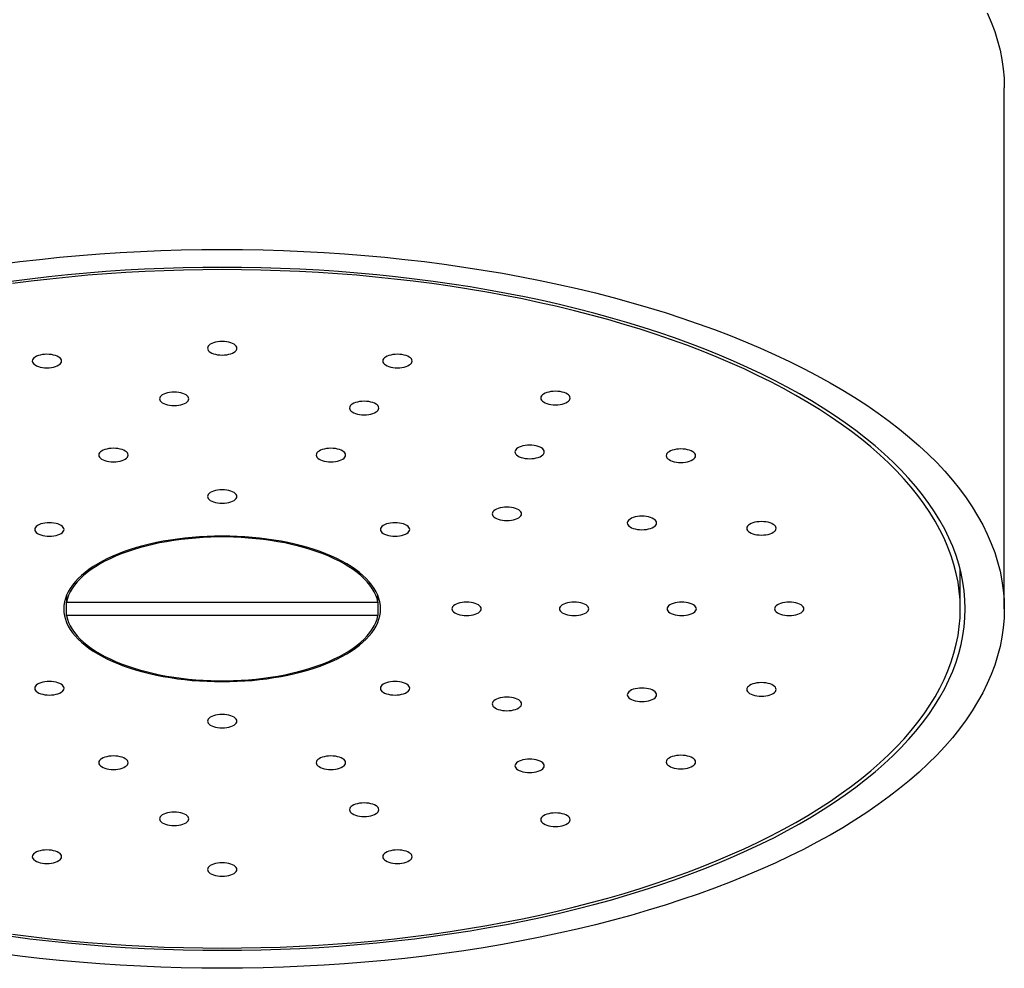
# Model space of a CAD drawing. Units: millimetres. Extents: x 40 to 800, y 51 to 1148.
# Drawn here: x 187 to 237, y 696 to 745 of the extents above; entities that cross this region are included whole.
import ezdxf

# ---------------------------------------------------------------- set-up
doc = ezdxf.new("R2010")
doc.units = ezdxf.units.MM
doc.header["$LTSCALE"] = 4

msp = doc.modelspace()

# ---------------------------------------------------------------- linework, layer by layer
at = {"color": 7, "linetype": 'Continuous', "lineweight": 25}
for p, q in [((237.355, 714.753), (237.355, 741.399)), ((235.105, 716.53), (235.101, 716.767)), ((235.105, 716.573), (235.127, 716.663)), ((235.105, 714.753), (235.105, 716.53)), ((189.386, 715.42), (189.39, 715.409)), ((189.39, 715.431), (189.39, 715.098)), ((189.39, 715.098), (205.32, 715.098)), ((189.39, 714.409), (189.39, 715.098)), ((205.32, 715.098), (205.32, 715.431)), ((205.32, 715.409), (205.324, 715.42)), ((205.32, 715.098), (205.32, 714.409)), ((205.32, 714.409), (189.39, 714.409))]:
    msp.add_line(p, q, dxfattribs=at)
at = {"color": 7, "linetype": 'Continuous', "lineweight": 25, "flags": 128}
for points in [[(236.481, 745.221), (236.685, 744.749), (236.863, 744.274), (237.013, 743.798), (237.136, 743.321), (237.232, 742.841), (237.3, 742.361), (237.341, 741.881), (237.355, 741.399)], [(185.994, 732.375), (187.002, 732.506), (188.017, 732.624), (189.039, 732.73), (190.066, 732.824), (191.098, 732.906), (192.134, 732.975), (193.174, 733.031), (194.217, 733.075), (195.262, 733.107), (196.308, 733.126), (197.355, 733.132), (198.402, 733.126), (199.448, 733.107), (200.493, 733.075), (201.536, 733.031), (202.576, 732.975), (203.612, 732.906), (204.644, 732.824), (205.671, 732.73), (206.693, 732.624), (207.708, 732.506), (208.716, 732.375), (209.716, 732.232), (210.707, 732.078), (211.69, 731.911), (212.662, 731.733), (213.624, 731.543), (214.575, 731.342), (215.515, 731.129), (216.441, 730.905), (217.355, 730.67), (218.255, 730.424), (219.141, 730.167), (220.011, 729.9), (220.866, 729.622), (221.705, 729.334), (222.528, 729.036), (223.333, 728.729), (224.12, 728.411), (224.889, 728.085), (225.639, 727.749), (226.37, 727.404), (227.081, 727.051), (227.771, 726.689), (228.441, 726.319), (229.089, 725.942), (229.716, 725.556), (230.32, 725.163), (230.902, 724.763), (231.461, 724.356), (231.996, 723.943), (232.508, 723.523), (232.995, 723.097), (233.458, 722.666), (233.897, 722.229), (234.31, 721.787), (234.698, 721.34), (235.061, 720.888), (235.397, 720.433), (235.708, 719.973), (235.992, 719.51), (236.25, 719.044), (236.481, 718.575), (236.685, 718.103), (236.863, 717.628), (237.013, 717.152), (237.136, 716.675), (237.232, 716.195), (237.3, 715.715), (237.341, 715.235), (237.355, 714.753), (237.341, 714.272), (237.3, 713.792), (237.232, 713.312), (237.136, 712.832), (237.013, 712.355), (236.863, 711.878), (236.685, 711.404), (236.481, 710.932), (236.25, 710.463), (235.992, 709.997), (235.708, 709.534), (235.397, 709.074), (235.061, 708.619), (234.698, 708.167), (234.31, 707.72), (233.897, 707.278), (233.458, 706.841), (232.995, 706.41), (232.508, 705.984), (231.996, 705.564), (231.461, 705.151), (230.902, 704.744), (230.32, 704.344), (229.716, 703.951), (229.089, 703.565), (228.441, 703.188), (227.771, 702.818), (227.081, 702.456), (226.37, 702.103), (225.639, 701.758), (224.889, 701.422), (224.12, 701.096), (223.333, 700.778), (222.528, 700.471), (221.705, 700.173), (220.866, 699.885), (220.011, 699.607), (219.141, 699.34), (218.255, 699.083), (217.355, 698.837), (216.441, 698.602), (215.515, 698.378), (214.575, 698.165), (213.624, 697.964), (212.662, 697.774), (211.69, 697.596), (210.707, 697.429), (209.716, 697.275), (208.716, 697.132), (207.708, 697.001), (206.693, 696.883), (205.671, 696.777), (204.644, 696.683), (203.612, 696.601), (202.576, 696.532), (201.536, 696.476), (200.493, 696.432), (199.448, 696.4), (198.402, 696.381), (197.355, 696.375), (196.308, 696.381), (195.262, 696.4), (194.217, 696.432), (193.174, 696.476), (192.134, 696.532), (191.098, 696.601), (190.066, 696.683), (189.039, 696.777), (188.017, 696.883), (187.002, 697.001), (185.994, 697.132)], [(197.355, 732.213), (196.36, 732.207), (195.366, 732.189), (194.374, 732.159), (193.383, 732.117), (192.395, 732.064), (191.41, 731.998), (190.43, 731.921), (189.454, 731.831), (188.484, 731.731), (187.52, 731.618), (186.562, 731.494)], [(186.562, 698.013), (187.52, 697.889), (188.484, 697.776), (189.454, 697.676), (190.43, 697.586), (191.41, 697.509), (192.395, 697.443), (193.383, 697.39), (194.374, 697.348), (195.366, 697.318), (196.36, 697.3), (197.355, 697.294), (198.35, 697.3), (199.344, 697.318), (200.336, 697.348), (201.327, 697.39), (202.315, 697.443), (203.299, 697.509), (204.28, 697.586), (205.256, 697.676), (206.226, 697.776), (207.19, 697.889), (208.148, 698.013), (209.098, 698.149), (210.04, 698.295), (210.973, 698.454), (211.897, 698.623), (212.811, 698.803), (213.714, 698.995), (214.607, 699.197), (215.487, 699.41), (216.355, 699.633), (217.21, 699.867), (218.051, 700.111), (218.878, 700.365), (219.691, 700.628), (220.488, 700.902), (221.269, 701.185), (222.034, 701.477), (222.782, 701.779), (223.512, 702.089), (224.225, 702.408), (224.919, 702.735), (225.594, 703.071), (226.25, 703.414), (226.887, 703.766), (227.502, 704.125), (228.098, 704.491), (228.672, 704.864), (229.224, 705.244), (229.755, 705.631), (230.264, 706.024), (230.75, 706.423), (231.213, 706.827), (231.653, 707.237), (232.07, 707.652), (232.462, 708.072), (232.831, 708.497), (233.175, 708.925), (233.495, 709.358), (233.79, 709.795), (234.06, 710.235), (234.305, 710.678), (234.525, 711.123), (234.719, 711.572), (234.887, 712.022), (235.03, 712.475), (235.147, 712.928), (235.238, 713.384), (235.303, 713.84), (235.342, 714.296), (235.355, 714.753), (235.342, 715.211), (235.303, 715.667), (235.238, 716.123), (235.147, 716.578), (235.03, 717.032), (234.887, 717.485), (234.719, 717.935), (234.525, 718.384), (234.305, 718.829), (234.06, 719.272), (233.79, 719.712), (233.495, 720.149), (233.175, 720.582), (232.831, 721.01), (232.462, 721.435), (232.07, 721.855), (231.653, 722.27), (231.213, 722.68), (230.75, 723.084), (230.264, 723.483), (229.755, 723.876), (229.224, 724.263), (228.672, 724.643), (228.098, 725.016), (227.502, 725.382), (226.887, 725.741), (226.25, 726.092), (225.594, 726.436), (224.919, 726.772), (224.225, 727.099), (223.512, 727.418), (222.782, 727.728), (222.034, 728.03), (221.269, 728.322), (220.488, 728.605), (219.691, 728.878), (218.878, 729.142), (218.051, 729.396), (217.21, 729.64), (216.355, 729.874), (215.487, 730.097), (214.607, 730.31), (213.714, 730.512), (212.811, 730.703), (211.897, 730.884), (210.973, 731.053), (210.04, 731.211), (209.098, 731.358), (208.148, 731.494), (207.19, 731.618), (206.226, 731.731), (205.256, 731.831), (204.28, 731.921), (203.299, 731.998), (202.315, 732.064), (201.327, 732.117), (200.336, 732.159), (199.344, 732.189), (198.35, 732.207), (197.355, 732.213)], [(186.633, 698.123), (187.585, 698), (188.542, 697.888), (189.506, 697.788), (190.476, 697.699), (191.45, 697.622), (192.428, 697.557), (193.409, 697.504), (194.393, 697.462), (195.379, 697.433), (196.367, 697.415), (197.355, 697.409), (198.343, 697.415), (199.331, 697.433), (200.317, 697.462), (201.301, 697.504), (202.282, 697.557), (203.26, 697.622), (204.234, 697.699), (205.204, 697.788), (206.168, 697.888), (207.125, 698), (208.077, 698.123), (209.02, 698.258), (209.956, 698.404), (210.883, 698.561), (211.801, 698.729), (212.709, 698.908), (213.607, 699.099), (214.493, 699.299), (215.368, 699.511), (216.23, 699.733), (217.079, 699.965), (217.915, 700.207), (218.737, 700.459), (219.544, 700.721), (220.336, 700.993), (221.112, 701.274), (221.872, 701.565), (222.615, 701.864), (223.34, 702.172), (224.048, 702.489), (224.738, 702.814), (225.409, 703.148), (226.06, 703.489), (226.692, 703.838), (227.304, 704.195), (227.895, 704.559), (228.466, 704.929), (229.015, 705.307), (229.542, 705.691), (230.047, 706.081), (230.53, 706.477), (230.99, 706.879), (231.428, 707.286), (231.841, 707.699), (232.231, 708.116), (232.598, 708.538), (232.94, 708.964), (233.257, 709.394), (233.55, 709.827), (233.819, 710.264), (234.062, 710.704), (234.28, 711.147), (234.473, 711.593), (234.64, 712.04), (234.782, 712.49), (234.898, 712.94), (234.989, 713.393), (235.053, 713.846), (235.092, 714.299), (235.105, 714.753), (235.092, 715.208), (235.053, 715.661), (234.989, 716.114), (234.898, 716.566), (234.782, 717.017), (234.64, 717.467), (234.473, 717.914), (234.28, 718.36), (234.062, 718.802), (233.819, 719.243), (233.55, 719.68), (233.257, 720.113), (232.94, 720.543), (232.598, 720.969), (232.231, 721.391), (231.841, 721.808), (231.428, 722.221), (230.99, 722.628), (230.53, 723.03), (230.047, 723.426), (229.542, 723.816), (229.015, 724.2), (228.466, 724.578), (227.895, 724.948), (227.304, 725.312), (226.692, 725.669), (226.06, 726.018), (225.409, 726.359), (224.738, 726.693), (224.048, 727.018), (223.34, 727.335), (222.615, 727.643), (221.872, 727.942), (221.112, 728.233), (220.336, 728.514), (219.544, 728.786), (218.737, 729.048), (217.915, 729.3), (217.079, 729.542), (216.23, 729.774), (215.368, 729.996), (214.493, 730.208), (213.607, 730.408), (212.709, 730.599), (211.801, 730.778), (210.883, 730.946), (209.956, 731.103), (209.02, 731.249), (208.077, 731.384), (207.125, 731.507), (206.168, 731.619), (205.204, 731.719), (204.234, 731.808), (203.26, 731.885), (202.282, 731.95), (201.301, 732.003), (200.317, 732.045), (199.331, 732.074), (198.343, 732.092), (197.355, 732.098), (196.367, 732.092), (195.379, 732.074), (194.393, 732.045), (193.409, 732.003), (192.428, 731.95), (191.45, 731.885), (190.476, 731.808), (189.506, 731.719), (188.542, 731.619), (187.585, 731.507), (186.633, 731.384)], [(196.605, 728.078), (196.614, 728.024), (196.642, 727.971), (196.687, 727.921), (196.748, 727.875), (196.825, 727.834), (196.914, 727.799), (197.014, 727.771), (197.123, 727.75), (197.238, 727.737), (197.355, 727.733), (197.472, 727.737), (197.587, 727.75), (197.695, 727.771), (197.796, 727.799), (197.885, 727.834), (197.962, 727.875), (198.023, 727.921), (198.068, 727.971), (198.096, 728.024), (198.105, 728.078), (198.096, 728.132), (198.068, 728.184), (198.023, 728.234), (197.962, 728.28), (197.885, 728.321), (197.796, 728.357), (197.695, 728.385), (197.587, 728.406), (197.472, 728.418), (197.355, 728.422), (197.238, 728.418), (197.123, 728.406), (197.014, 728.385), (196.914, 728.357), (196.825, 728.321), (196.748, 728.28), (196.687, 728.234), (196.642, 728.184), (196.614, 728.132), (196.605, 728.078)], [(187.643, 727.426), (187.653, 727.372), (187.68, 727.319), (187.725, 727.269), (187.787, 727.223), (187.863, 727.182), (187.953, 727.147), (188.053, 727.119), (188.162, 727.098), (188.276, 727.085), (188.393, 727.081), (188.511, 727.085), (188.625, 727.098), (188.734, 727.119), (188.834, 727.147), (188.924, 727.182), (189, 727.223), (189.062, 727.269), (189.107, 727.319), (189.134, 727.372), (189.143, 727.426), (189.134, 727.48), (189.107, 727.532), (189.062, 727.582), (189, 727.628), (188.924, 727.669), (188.834, 727.704), (188.734, 727.733), (188.625, 727.753), (188.511, 727.766), (188.393, 727.77), (188.276, 727.766), (188.162, 727.753), (188.053, 727.733), (187.953, 727.704), (187.863, 727.669), (187.787, 727.628), (187.725, 727.582), (187.68, 727.532), (187.653, 727.48), (187.643, 727.426)], [(205.566, 727.426), (205.576, 727.372), (205.603, 727.319), (205.648, 727.269), (205.71, 727.223), (205.786, 727.182), (205.876, 727.147), (205.976, 727.119), (206.085, 727.098), (206.199, 727.085), (206.316, 727.081), (206.434, 727.085), (206.548, 727.098), (206.657, 727.119), (206.757, 727.147), (206.847, 727.182), (206.923, 727.223), (206.985, 727.269), (207.03, 727.319), (207.057, 727.372), (207.066, 727.426), (207.057, 727.48), (207.03, 727.532), (206.985, 727.582), (206.923, 727.628), (206.847, 727.669), (206.757, 727.704), (206.657, 727.733), (206.548, 727.753), (206.434, 727.766), (206.316, 727.77), (206.199, 727.766), (206.085, 727.753), (205.976, 727.733), (205.876, 727.704), (205.786, 727.669), (205.71, 727.628), (205.648, 727.582), (205.603, 727.532), (205.576, 727.48), (205.566, 727.426)], [(194.149, 725.492), (194.158, 725.438), (194.185, 725.385), (194.23, 725.335), (194.292, 725.289), (194.368, 725.248), (194.458, 725.213), (194.558, 725.185), (194.667, 725.164), (194.781, 725.151), (194.899, 725.147), (195.016, 725.151), (195.13, 725.164), (195.239, 725.185), (195.339, 725.213), (195.429, 725.248), (195.505, 725.289), (195.567, 725.335), (195.612, 725.385), (195.639, 725.438), (195.649, 725.492), (195.639, 725.546), (195.612, 725.598), (195.567, 725.648), (195.505, 725.694), (195.429, 725.735), (195.339, 725.77), (195.239, 725.799), (195.13, 725.819), (195.016, 725.832), (194.899, 725.836), (194.781, 725.832), (194.667, 725.819), (194.558, 725.799), (194.458, 725.77), (194.368, 725.735), (194.292, 725.694), (194.23, 725.648), (194.185, 725.598), (194.158, 725.546), (194.149, 725.492)], [(213.651, 725.533), (213.66, 725.479), (213.687, 725.427), (213.732, 725.377), (213.794, 725.331), (213.87, 725.289), (213.96, 725.254), (214.06, 725.226), (214.169, 725.205), (214.283, 725.193), (214.401, 725.188), (214.518, 725.193), (214.633, 725.205), (214.741, 725.226), (214.842, 725.254), (214.931, 725.289), (215.008, 725.331), (215.069, 725.377), (215.114, 725.427), (215.142, 725.479), (215.151, 725.533), (215.142, 725.587), (215.114, 725.64), (215.069, 725.69), (215.008, 725.736), (214.931, 725.777), (214.842, 725.812), (214.741, 725.84), (214.633, 725.861), (214.518, 725.873), (214.401, 725.878), (214.283, 725.873), (214.169, 725.861), (214.06, 725.84), (213.96, 725.812), (213.87, 725.777), (213.794, 725.736), (213.732, 725.69), (213.687, 725.64), (213.66, 725.587), (213.651, 725.533)], [(203.867, 725.022), (203.876, 724.968), (203.904, 724.916), (203.949, 724.866), (204.01, 724.82), (204.087, 724.779), (204.176, 724.744), (204.276, 724.715), (204.385, 724.695), (204.5, 724.682), (204.617, 724.678), (204.734, 724.682), (204.849, 724.695), (204.957, 724.715), (205.058, 724.744), (205.147, 724.779), (205.224, 724.82), (205.285, 724.866), (205.33, 724.916), (205.358, 724.968), (205.367, 725.022), (205.358, 725.076), (205.33, 725.129), (205.285, 725.179), (205.224, 725.225), (205.147, 725.266), (205.058, 725.301), (204.957, 725.329), (204.849, 725.35), (204.734, 725.363), (204.617, 725.367), (204.5, 725.363), (204.385, 725.35), (204.276, 725.329), (204.176, 725.301), (204.087, 725.266), (204.01, 725.225), (203.949, 725.179), (203.904, 725.129), (203.876, 725.076), (203.867, 725.022)], [(212.33, 722.777), (212.339, 722.724), (212.366, 722.671), (212.411, 722.621), (212.473, 722.575), (212.549, 722.534), (212.639, 722.499), (212.739, 722.47), (212.848, 722.45), (212.962, 722.437), (213.08, 722.433), (213.197, 722.437), (213.311, 722.45), (213.42, 722.47), (213.52, 722.499), (213.61, 722.534), (213.686, 722.575), (213.748, 722.621), (213.793, 722.671), (213.82, 722.724), (213.83, 722.777), (213.82, 722.831), (213.793, 722.884), (213.748, 722.934), (213.686, 722.98), (213.61, 723.021), (213.52, 723.056), (213.42, 723.084), (213.311, 723.105), (213.197, 723.118), (213.08, 723.122), (212.962, 723.118), (212.848, 723.105), (212.739, 723.084), (212.639, 723.056), (212.549, 723.021), (212.473, 722.98), (212.411, 722.934), (212.366, 722.884), (212.339, 722.831), (212.33, 722.777)], [(191.043, 722.619), (191.052, 722.565), (191.079, 722.512), (191.124, 722.463), (191.186, 722.416), (191.262, 722.375), (191.352, 722.34), (191.452, 722.312), (191.561, 722.291), (191.675, 722.279), (191.793, 722.274), (191.91, 722.279), (192.024, 722.291), (192.133, 722.312), (192.234, 722.34), (192.323, 722.375), (192.399, 722.416), (192.461, 722.463), (192.506, 722.512), (192.533, 722.565), (192.543, 722.619), (192.533, 722.673), (192.506, 722.725), (192.461, 722.775), (192.399, 722.822), (192.323, 722.863), (192.234, 722.898), (192.133, 722.926), (192.024, 722.947), (191.91, 722.959), (191.793, 722.964), (191.675, 722.959), (191.561, 722.947), (191.452, 722.926), (191.352, 722.898), (191.262, 722.863), (191.186, 722.822), (191.124, 722.775), (191.079, 722.725), (191.052, 722.673), (191.043, 722.619)], [(202.167, 722.619), (202.177, 722.565), (202.204, 722.512), (202.249, 722.463), (202.311, 722.416), (202.387, 722.375), (202.476, 722.34), (202.577, 722.312), (202.686, 722.291), (202.8, 722.279), (202.917, 722.274), (203.035, 722.279), (203.149, 722.291), (203.258, 722.312), (203.358, 722.34), (203.448, 722.375), (203.524, 722.416), (203.586, 722.463), (203.631, 722.512), (203.658, 722.565), (203.667, 722.619), (203.658, 722.673), (203.631, 722.725), (203.586, 722.775), (203.524, 722.822), (203.448, 722.863), (203.358, 722.898), (203.258, 722.926), (203.149, 722.947), (203.035, 722.959), (202.917, 722.964), (202.8, 722.959), (202.686, 722.947), (202.577, 722.926), (202.476, 722.898), (202.387, 722.863), (202.311, 722.822), (202.249, 722.775), (202.204, 722.725), (202.177, 722.673), (202.167, 722.619)], [(220.066, 722.585), (220.076, 722.531), (220.103, 722.479), (220.148, 722.429), (220.21, 722.383), (220.286, 722.342), (220.376, 722.307), (220.476, 722.278), (220.585, 722.258), (220.699, 722.245), (220.816, 722.241), (220.934, 722.245), (221.048, 722.258), (221.157, 722.278), (221.257, 722.307), (221.347, 722.342), (221.423, 722.383), (221.485, 722.429), (221.53, 722.479), (221.557, 722.531), (221.566, 722.585), (221.557, 722.639), (221.53, 722.692), (221.485, 722.742), (221.423, 722.788), (221.347, 722.829), (221.257, 722.864), (221.157, 722.892), (221.048, 722.913), (220.934, 722.926), (220.816, 722.93), (220.699, 722.926), (220.585, 722.913), (220.476, 722.892), (220.376, 722.864), (220.286, 722.829), (220.21, 722.788), (220.148, 722.742), (220.103, 722.692), (220.076, 722.639), (220.066, 722.585)], [(197.355, 720.152), (197.472, 720.156), (197.587, 720.169), (197.695, 720.19), (197.796, 720.218), (197.885, 720.253), (197.962, 720.294), (198.023, 720.34), (198.068, 720.39), (198.096, 720.443), (198.105, 720.497), (198.096, 720.551), (198.068, 720.603), (198.023, 720.653), (197.962, 720.699), (197.885, 720.74), (197.796, 720.776), (197.695, 720.804), (197.587, 720.824), (197.472, 720.837), (197.355, 720.841), (197.238, 720.837), (197.123, 720.824), (197.014, 720.804), (196.914, 720.776), (196.825, 720.74), (196.748, 720.699), (196.687, 720.653), (196.642, 720.603), (196.614, 720.551), (196.605, 720.497), (196.614, 720.443), (196.642, 720.39), (196.687, 720.34), (196.748, 720.294), (196.825, 720.253), (196.914, 720.218), (197.014, 720.19), (197.123, 720.169), (197.238, 720.156), (197.355, 720.152)], [(211.167, 719.615), (211.177, 719.561), (211.204, 719.508), (211.249, 719.458), (211.311, 719.412), (211.387, 719.371), (211.476, 719.336), (211.577, 719.308), (211.686, 719.287), (211.8, 719.274), (211.917, 719.27), (212.035, 719.274), (212.149, 719.287), (212.258, 719.308), (212.358, 719.336), (212.448, 719.371), (212.524, 719.412), (212.586, 719.458), (212.631, 719.508), (212.658, 719.561), (212.667, 719.615), (212.658, 719.669), (212.631, 719.721), (212.586, 719.771), (212.524, 719.817), (212.448, 719.858), (212.358, 719.893), (212.258, 719.922), (212.149, 719.942), (212.035, 719.955), (211.917, 719.959), (211.8, 719.955), (211.686, 719.942), (211.577, 719.922), (211.476, 719.893), (211.387, 719.858), (211.311, 719.817), (211.249, 719.771), (211.204, 719.721), (211.177, 719.669), (211.167, 719.615)], [(189.046, 718.571), (189.123, 718.612), (189.184, 718.658), (189.229, 718.708), (189.257, 718.761), (189.266, 718.815), (189.257, 718.868), (189.229, 718.921), (189.184, 718.971), (189.123, 719.017), (189.046, 719.058), (188.957, 719.093), (188.857, 719.122), (188.748, 719.142), (188.633, 719.155), (188.516, 719.159), (188.399, 719.155), (188.284, 719.142), (188.176, 719.122), (188.075, 719.093), (187.986, 719.058), (187.909, 719.017), (187.848, 718.971), (187.803, 718.921), (187.775, 718.868), (187.766, 718.815), (187.775, 718.761), (187.803, 718.708), (187.848, 718.658), (187.909, 718.612), (187.986, 718.571), (188.075, 718.536), (188.176, 718.508), (188.284, 718.487), (188.399, 718.474), (188.516, 718.47), (188.633, 718.474), (188.748, 718.487), (188.857, 718.508), (188.957, 718.536), (189.046, 718.571)], [(205.663, 718.571), (205.753, 718.536), (205.853, 718.508), (205.962, 718.487), (206.076, 718.474), (206.194, 718.47), (206.311, 718.474), (206.426, 718.487), (206.534, 718.508), (206.635, 718.536), (206.724, 718.571), (206.801, 718.612), (206.862, 718.658), (206.907, 718.708), (206.935, 718.761), (206.944, 718.815), (206.935, 718.868), (206.907, 718.921), (206.862, 718.971), (206.801, 719.017), (206.724, 719.058), (206.635, 719.093), (206.534, 719.122), (206.426, 719.142), (206.311, 719.155), (206.194, 719.159), (206.076, 719.155), (205.962, 719.142), (205.853, 719.122), (205.753, 719.093), (205.663, 719.058), (205.587, 719.017), (205.526, 718.971), (205.481, 718.921), (205.453, 718.868), (205.444, 718.815), (205.453, 718.761), (205.481, 718.708), (205.526, 718.658), (205.587, 718.612), (205.663, 718.571)], [(218.073, 719.145), (218.083, 719.091), (218.11, 719.039), (218.155, 718.989), (218.217, 718.943), (218.293, 718.901), (218.382, 718.866), (218.483, 718.838), (218.592, 718.817), (218.706, 718.805), (218.823, 718.801), (218.941, 718.805), (219.055, 718.817), (219.164, 718.838), (219.264, 718.866), (219.354, 718.901), (219.43, 718.943), (219.492, 718.989), (219.537, 719.039), (219.564, 719.091), (219.573, 719.145), (219.564, 719.199), (219.537, 719.252), (219.492, 719.302), (219.43, 719.348), (219.354, 719.389), (219.264, 719.424), (219.164, 719.452), (219.055, 719.473), (218.941, 719.485), (218.823, 719.49), (218.706, 719.485), (218.592, 719.473), (218.483, 719.452), (218.382, 719.424), (218.293, 719.389), (218.217, 719.348), (218.155, 719.302), (218.11, 719.252), (218.083, 719.199), (218.073, 719.145)], [(224.186, 718.871), (224.195, 718.817), (224.222, 718.764), (224.267, 718.714), (224.329, 718.668), (224.405, 718.627), (224.495, 718.592), (224.595, 718.564), (224.704, 718.543), (224.818, 718.531), (224.936, 718.526), (225.053, 718.531), (225.167, 718.543), (225.276, 718.564), (225.376, 718.592), (225.466, 718.627), (225.542, 718.668), (225.604, 718.714), (225.649, 718.764), (225.676, 718.817), (225.686, 718.871), (225.676, 718.925), (225.649, 718.977), (225.604, 719.027), (225.542, 719.073), (225.466, 719.115), (225.376, 719.15), (225.276, 719.178), (225.167, 719.199), (225.053, 719.211), (224.936, 719.216), (224.818, 719.211), (224.704, 719.199), (224.595, 719.178), (224.495, 719.15), (224.405, 719.115), (224.329, 719.073), (224.267, 719.027), (224.222, 718.977), (224.195, 718.925), (224.186, 718.871)], [(189.255, 714.753), (189.264, 714.576), (189.292, 714.4), (189.337, 714.224), (189.401, 714.049), (189.483, 713.876), (189.583, 713.705), (189.7, 713.536), (189.835, 713.37), (189.987, 713.207), (190.155, 713.048), (190.34, 712.893), (190.541, 712.741), (190.757, 712.595), (190.988, 712.453), (191.233, 712.316), (191.493, 712.185), (191.765, 712.06), (192.051, 711.941), (192.348, 711.828), (192.657, 711.722), (192.976, 711.623), (193.305, 711.53), (193.643, 711.446), (193.99, 711.368), (194.345, 711.298), (194.706, 711.237), (195.073, 711.183), (195.445, 711.137), (195.822, 711.099), (196.202, 711.07), (196.585, 711.049), (196.97, 711.036), (197.355, 711.032), (197.74, 711.036), (198.125, 711.049), (198.508, 711.07), (198.888, 711.099), (199.265, 711.137), (199.637, 711.183), (200.004, 711.237), (200.365, 711.298), (200.72, 711.368), (201.067, 711.446), (201.405, 711.53), (201.734, 711.623), (202.053, 711.722), (202.362, 711.828), (202.659, 711.941), (202.945, 712.06), (203.217, 712.185), (203.477, 712.316), (203.722, 712.453), (203.953, 712.595), (204.169, 712.741), (204.37, 712.893), (204.555, 713.048), (204.723, 713.207), (204.875, 713.37), (205.009, 713.536), (205.127, 713.705), (205.227, 713.876), (205.309, 714.049), (205.373, 714.224), (205.418, 714.4), (205.446, 714.576), (205.455, 714.753), (205.446, 714.931), (205.418, 715.107), (205.373, 715.283), (205.309, 715.458), (205.227, 715.631), (205.127, 715.802), (205.009, 715.971), (204.875, 716.137), (204.723, 716.299), (204.555, 716.459), (204.37, 716.614), (204.169, 716.766), (203.953, 716.912), (203.722, 717.054), (203.477, 717.191), (203.217, 717.322), (202.945, 717.447), (202.659, 717.566), (202.362, 717.679), (202.053, 717.785), (201.734, 717.884), (201.405, 717.976), (201.067, 718.061), (200.72, 718.139), (200.365, 718.209), (200.004, 718.27), (199.637, 718.324), (199.265, 718.37), (198.888, 718.408), (198.508, 718.437), (198.125, 718.458), (197.74, 718.471), (197.355, 718.475), (196.97, 718.471), (196.585, 718.458), (196.202, 718.437), (195.822, 718.408), (195.445, 718.37), (195.073, 718.324), (194.706, 718.27), (194.345, 718.209), (193.99, 718.139), (193.643, 718.061), (193.305, 717.976), (192.976, 717.884), (192.657, 717.785), (192.348, 717.679), (192.051, 717.566), (191.765, 717.447), (191.493, 717.322), (191.233, 717.191), (190.988, 717.054), (190.757, 716.912), (190.541, 716.766), (190.34, 716.614), (190.155, 716.459), (189.987, 716.299), (189.835, 716.137), (189.7, 715.971), (189.583, 715.802), (189.483, 715.631), (189.401, 715.458), (189.337, 715.283), (189.292, 715.107), (189.264, 714.931), (189.255, 714.753)], [(205.32, 715.098), (205.274, 715.275), (205.21, 715.45), (205.127, 715.624), (205.026, 715.796), (204.908, 715.965), (204.771, 716.132), (204.617, 716.295), (204.446, 716.455), (204.259, 716.611), (204.055, 716.762), (203.835, 716.909), (203.601, 717.05), (203.352, 717.187), (203.088, 717.317), (202.811, 717.442), (202.522, 717.56), (202.22, 717.671), (201.907, 717.776), (201.583, 717.874), (201.25, 717.964), (200.907, 718.047), (200.556, 718.122), (200.197, 718.189), (199.832, 718.249), (199.46, 718.3), (199.084, 718.342), (198.704, 718.376), (198.321, 718.402), (197.936, 718.419), (197.549, 718.428), (197.161, 718.428), (196.774, 718.419), (196.389, 718.402), (196.006, 718.376), (195.625, 718.342), (195.249, 718.3), (194.878, 718.249), (194.513, 718.189), (194.154, 718.122), (193.803, 718.047), (193.46, 717.964), (193.127, 717.874), (192.803, 717.776), (192.49, 717.671), (192.188, 717.56), (191.899, 717.442), (191.622, 717.317), (191.358, 717.187), (191.109, 717.05), (190.874, 716.909), (190.655, 716.762), (190.451, 716.611), (190.264, 716.455), (190.093, 716.295), (189.939, 716.132), (189.802, 715.965), (189.684, 715.796), (189.583, 715.624), (189.5, 715.45), (189.436, 715.275), (189.39, 715.098)], [(209.105, 714.753), (209.114, 714.7), (209.142, 714.647), (209.187, 714.597), (209.248, 714.551), (209.325, 714.51), (209.414, 714.475), (209.514, 714.446), (209.623, 714.426), (209.738, 714.413), (209.855, 714.409), (209.972, 714.413), (210.087, 714.426), (210.195, 714.446), (210.296, 714.475), (210.385, 714.51), (210.462, 714.551), (210.523, 714.597), (210.568, 714.647), (210.596, 714.7), (210.605, 714.753), (210.596, 714.807), (210.568, 714.86), (210.523, 714.91), (210.462, 714.956), (210.385, 714.997), (210.296, 715.032), (210.195, 715.061), (210.087, 715.081), (209.972, 715.094), (209.855, 715.098), (209.738, 715.094), (209.623, 715.081), (209.514, 715.061), (209.414, 715.032), (209.325, 714.997), (209.248, 714.956), (209.187, 714.91), (209.142, 714.86), (209.114, 714.807), (209.105, 714.753)], [(214.605, 714.753), (214.614, 714.7), (214.642, 714.647), (214.687, 714.597), (214.748, 714.551), (214.825, 714.51), (214.914, 714.475), (215.014, 714.446), (215.123, 714.426), (215.238, 714.413), (215.355, 714.409), (215.472, 714.413), (215.587, 714.426), (215.695, 714.446), (215.796, 714.475), (215.885, 714.51), (215.962, 714.551), (216.023, 714.597), (216.068, 714.647), (216.096, 714.7), (216.105, 714.753), (216.096, 714.807), (216.068, 714.86), (216.023, 714.91), (215.962, 714.956), (215.885, 714.997), (215.796, 715.032), (215.695, 715.061), (215.587, 715.081), (215.472, 715.094), (215.355, 715.098), (215.238, 715.094), (215.123, 715.081), (215.014, 715.061), (214.914, 715.032), (214.825, 714.997), (214.748, 714.956), (214.687, 714.91), (214.642, 714.86), (214.614, 714.807), (214.605, 714.753)], [(220.105, 714.753), (220.114, 714.7), (220.142, 714.647), (220.187, 714.597), (220.248, 714.551), (220.325, 714.51), (220.414, 714.475), (220.514, 714.446), (220.623, 714.426), (220.738, 714.413), (220.855, 714.409), (220.972, 714.413), (221.087, 714.426), (221.195, 714.446), (221.296, 714.475), (221.385, 714.51), (221.462, 714.551), (221.523, 714.597), (221.568, 714.647), (221.596, 714.7), (221.605, 714.753), (221.596, 714.807), (221.568, 714.86), (221.523, 714.91), (221.462, 714.956), (221.385, 714.997), (221.296, 715.032), (221.195, 715.061), (221.087, 715.081), (220.972, 715.094), (220.855, 715.098), (220.738, 715.094), (220.623, 715.081), (220.514, 715.061), (220.414, 715.032), (220.325, 714.997), (220.248, 714.956), (220.187, 714.91), (220.142, 714.86), (220.114, 714.807), (220.105, 714.753)], [(225.605, 714.753), (225.614, 714.7), (225.642, 714.647), (225.687, 714.597), (225.748, 714.551), (225.825, 714.51), (225.914, 714.475), (226.014, 714.446), (226.123, 714.426), (226.238, 714.413), (226.355, 714.409), (226.472, 714.413), (226.587, 714.426), (226.695, 714.446), (226.796, 714.475), (226.885, 714.51), (226.962, 714.551), (227.023, 714.597), (227.068, 714.647), (227.096, 714.7), (227.105, 714.753), (227.096, 714.807), (227.068, 714.86), (227.023, 714.91), (226.962, 714.956), (226.885, 714.997), (226.796, 715.032), (226.695, 715.061), (226.587, 715.081), (226.472, 715.094), (226.355, 715.098), (226.238, 715.094), (226.123, 715.081), (226.014, 715.061), (225.914, 715.032), (225.825, 714.997), (225.748, 714.956), (225.687, 714.91), (225.642, 714.86), (225.614, 714.807), (225.605, 714.753)], [(189.39, 714.409), (189.436, 714.232), (189.5, 714.057), (189.583, 713.883), (189.684, 713.711), (189.802, 713.542), (189.939, 713.375), (190.093, 713.212), (190.264, 713.052), (190.451, 712.896), (190.655, 712.745), (190.874, 712.598), (191.109, 712.457), (191.358, 712.32), (191.622, 712.19), (191.899, 712.065), (192.188, 711.947), (192.49, 711.836), (192.803, 711.731), (193.127, 711.633), (193.46, 711.543), (193.803, 711.46), (194.154, 711.385), (194.513, 711.318), (194.878, 711.258), (195.249, 711.207), (195.625, 711.165), (196.006, 711.13), (196.389, 711.105), (196.774, 711.087), (197.161, 711.079), (197.549, 711.079), (197.936, 711.087), (198.321, 711.105), (198.704, 711.13), (199.084, 711.165), (199.46, 711.207), (199.832, 711.258), (200.197, 711.318), (200.556, 711.385), (200.907, 711.46), (201.25, 711.543), (201.583, 711.633), (201.907, 711.731), (202.22, 711.836), (202.522, 711.947), (202.811, 712.065), (203.088, 712.19), (203.352, 712.32), (203.601, 712.457), (203.835, 712.598), (204.055, 712.745), (204.259, 712.896), (204.446, 713.052), (204.617, 713.212), (204.771, 713.375), (204.908, 713.542), (205.026, 713.711), (205.127, 713.883), (205.21, 714.057), (205.274, 714.232), (205.32, 714.409)], [(189.046, 710.936), (188.957, 710.971), (188.857, 710.999), (188.748, 711.02), (188.633, 711.033), (188.516, 711.037), (188.399, 711.033), (188.284, 711.02), (188.176, 710.999), (188.075, 710.971), (187.986, 710.936), (187.909, 710.895), (187.848, 710.849), (187.803, 710.799), (187.775, 710.746), (187.766, 710.692), (187.775, 710.638), (187.803, 710.586), (187.848, 710.536), (187.909, 710.49), (187.986, 710.449), (188.075, 710.414), (188.176, 710.385), (188.284, 710.365), (188.399, 710.352), (188.516, 710.348), (188.633, 710.352), (188.748, 710.365), (188.857, 710.385), (188.957, 710.414), (189.046, 710.449), (189.123, 710.49), (189.184, 710.536), (189.229, 710.586), (189.257, 710.638), (189.266, 710.692), (189.257, 710.746), (189.229, 710.799), (189.184, 710.849), (189.123, 710.895), (189.046, 710.936)], [(205.663, 710.936), (205.587, 710.895), (205.526, 710.849), (205.481, 710.799), (205.453, 710.746), (205.444, 710.692), (205.453, 710.638), (205.481, 710.586), (205.526, 710.536), (205.587, 710.49), (205.663, 710.449), (205.753, 710.414), (205.853, 710.385), (205.962, 710.365), (206.076, 710.352), (206.194, 710.348), (206.311, 710.352), (206.426, 710.365), (206.534, 710.385), (206.635, 710.414), (206.724, 710.449), (206.801, 710.49), (206.862, 710.536), (206.907, 710.586), (206.935, 710.638), (206.944, 710.692), (206.935, 710.746), (206.907, 710.799), (206.862, 710.849), (206.801, 710.895), (206.724, 710.936), (206.635, 710.971), (206.534, 710.999), (206.426, 711.02), (206.311, 711.033), (206.194, 711.037), (206.076, 711.033), (205.962, 711.02), (205.853, 710.999), (205.753, 710.971), (205.663, 710.936)], [(218.073, 710.362), (218.083, 710.308), (218.11, 710.255), (218.155, 710.205), (218.217, 710.159), (218.293, 710.118), (218.382, 710.083), (218.483, 710.055), (218.592, 710.034), (218.706, 710.021), (218.823, 710.017), (218.941, 710.021), (219.055, 710.034), (219.164, 710.055), (219.264, 710.083), (219.354, 710.118), (219.43, 710.159), (219.492, 710.205), (219.537, 710.255), (219.564, 710.308), (219.573, 710.362), (219.564, 710.416), (219.537, 710.468), (219.492, 710.518), (219.43, 710.564), (219.354, 710.605), (219.264, 710.641), (219.164, 710.669), (219.055, 710.69), (218.941, 710.702), (218.823, 710.706), (218.706, 710.702), (218.592, 710.69), (218.483, 710.669), (218.382, 710.641), (218.293, 710.605), (218.217, 710.564), (218.155, 710.518), (218.11, 710.468), (218.083, 710.416), (218.073, 710.362)], [(224.186, 710.636), (224.195, 710.582), (224.222, 710.53), (224.267, 710.48), (224.329, 710.433), (224.405, 710.392), (224.495, 710.357), (224.595, 710.329), (224.704, 710.308), (224.818, 710.296), (224.936, 710.291), (225.053, 710.296), (225.167, 710.308), (225.276, 710.329), (225.376, 710.357), (225.466, 710.392), (225.542, 710.433), (225.604, 710.48), (225.649, 710.53), (225.676, 710.582), (225.686, 710.636), (225.676, 710.69), (225.649, 710.743), (225.604, 710.792), (225.542, 710.839), (225.466, 710.88), (225.376, 710.915), (225.276, 710.943), (225.167, 710.964), (225.053, 710.976), (224.936, 710.981), (224.818, 710.976), (224.704, 710.964), (224.595, 710.943), (224.495, 710.915), (224.405, 710.88), (224.329, 710.839), (224.267, 710.792), (224.222, 710.743), (224.195, 710.69), (224.186, 710.636)], [(211.167, 709.892), (211.177, 709.838), (211.204, 709.786), (211.249, 709.736), (211.311, 709.69), (211.387, 709.649), (211.476, 709.614), (211.577, 709.585), (211.686, 709.565), (211.8, 709.552), (211.917, 709.548), (212.035, 709.552), (212.149, 709.565), (212.258, 709.585), (212.358, 709.614), (212.448, 709.649), (212.524, 709.69), (212.586, 709.736), (212.631, 709.786), (212.658, 709.838), (212.667, 709.892), (212.658, 709.946), (212.631, 709.999), (212.586, 710.049), (212.524, 710.095), (212.448, 710.136), (212.358, 710.171), (212.258, 710.199), (212.149, 710.22), (212.035, 710.233), (211.917, 710.237), (211.8, 710.233), (211.686, 710.22), (211.577, 710.199), (211.476, 710.171), (211.387, 710.136), (211.311, 710.095), (211.249, 710.049), (211.204, 709.999), (211.177, 709.946), (211.167, 709.892)], [(197.355, 709.355), (197.238, 709.351), (197.123, 709.338), (197.014, 709.317), (196.914, 709.289), (196.825, 709.254), (196.748, 709.213), (196.687, 709.167), (196.642, 709.117), (196.614, 709.064), (196.605, 709.01), (196.614, 708.956), (196.642, 708.904), (196.687, 708.854), (196.748, 708.808), (196.825, 708.767), (196.914, 708.731), (197.014, 708.703), (197.123, 708.683), (197.238, 708.67), (197.355, 708.666), (197.472, 708.67), (197.587, 708.683), (197.695, 708.703), (197.796, 708.731), (197.885, 708.767), (197.962, 708.808), (198.023, 708.854), (198.068, 708.904), (198.096, 708.956), (198.105, 709.01), (198.096, 709.064), (198.068, 709.117), (198.023, 709.167), (197.962, 709.213), (197.885, 709.254), (197.796, 709.289), (197.695, 709.317), (197.587, 709.338), (197.472, 709.351), (197.355, 709.355)], [(191.043, 706.888), (191.052, 706.834), (191.079, 706.781), (191.124, 706.732), (191.186, 706.685), (191.262, 706.644), (191.352, 706.609), (191.452, 706.581), (191.561, 706.56), (191.675, 706.548), (191.793, 706.543), (191.91, 706.548), (192.024, 706.56), (192.133, 706.581), (192.234, 706.609), (192.323, 706.644), (192.399, 706.685), (192.461, 706.732), (192.506, 706.781), (192.533, 706.834), (192.543, 706.888), (192.533, 706.942), (192.506, 706.994), (192.461, 707.044), (192.399, 707.091), (192.323, 707.132), (192.234, 707.167), (192.133, 707.195), (192.024, 707.216), (191.91, 707.228), (191.793, 707.233), (191.675, 707.228), (191.561, 707.216), (191.452, 707.195), (191.352, 707.167), (191.262, 707.132), (191.186, 707.091), (191.124, 707.044), (191.079, 706.994), (191.052, 706.942), (191.043, 706.888)], [(202.167, 706.888), (202.177, 706.834), (202.204, 706.781), (202.249, 706.732), (202.311, 706.685), (202.387, 706.644), (202.476, 706.609), (202.577, 706.581), (202.686, 706.56), (202.8, 706.548), (202.917, 706.543), (203.035, 706.548), (203.149, 706.56), (203.258, 706.581), (203.358, 706.609), (203.448, 706.644), (203.524, 706.685), (203.586, 706.732), (203.631, 706.781), (203.658, 706.834), (203.667, 706.888), (203.658, 706.942), (203.631, 706.994), (203.586, 707.044), (203.524, 707.091), (203.448, 707.132), (203.358, 707.167), (203.258, 707.195), (203.149, 707.216), (203.035, 707.228), (202.917, 707.233), (202.8, 707.228), (202.686, 707.216), (202.577, 707.195), (202.476, 707.167), (202.387, 707.132), (202.311, 707.091), (202.249, 707.044), (202.204, 706.994), (202.177, 706.942), (202.167, 706.888)], [(212.33, 706.73), (212.339, 706.676), (212.366, 706.623), (212.411, 706.573), (212.473, 706.527), (212.549, 706.486), (212.639, 706.451), (212.739, 706.422), (212.848, 706.402), (212.962, 706.389), (213.08, 706.385), (213.197, 706.389), (213.311, 706.402), (213.42, 706.422), (213.52, 706.451), (213.61, 706.486), (213.686, 706.527), (213.748, 706.573), (213.793, 706.623), (213.82, 706.676), (213.83, 706.73), (213.82, 706.783), (213.793, 706.836), (213.748, 706.886), (213.686, 706.932), (213.61, 706.973), (213.52, 707.008), (213.42, 707.037), (213.311, 707.057), (213.197, 707.07), (213.08, 707.074), (212.962, 707.07), (212.848, 707.057), (212.739, 707.037), (212.639, 707.008), (212.549, 706.973), (212.473, 706.932), (212.411, 706.886), (212.366, 706.836), (212.339, 706.783), (212.33, 706.73)], [(220.066, 706.922), (220.076, 706.868), (220.103, 706.815), (220.148, 706.765), (220.21, 706.719), (220.286, 706.678), (220.376, 706.643), (220.476, 706.615), (220.585, 706.594), (220.699, 706.581), (220.816, 706.577), (220.934, 706.581), (221.048, 706.594), (221.157, 706.615), (221.257, 706.643), (221.347, 706.678), (221.423, 706.719), (221.485, 706.765), (221.53, 706.815), (221.557, 706.868), (221.566, 706.922), (221.557, 706.976), (221.53, 707.028), (221.485, 707.078), (221.423, 707.124), (221.347, 707.165), (221.257, 707.2), (221.157, 707.229), (221.048, 707.249), (220.934, 707.262), (220.816, 707.266), (220.699, 707.262), (220.585, 707.249), (220.476, 707.229), (220.376, 707.2), (220.286, 707.165), (220.21, 707.124), (220.148, 707.078), (220.103, 707.028), (220.076, 706.976), (220.066, 706.922)], [(203.867, 704.485), (203.876, 704.431), (203.904, 704.378), (203.949, 704.328), (204.01, 704.282), (204.087, 704.241), (204.176, 704.206), (204.276, 704.178), (204.385, 704.157), (204.5, 704.144), (204.617, 704.14), (204.734, 704.144), (204.849, 704.157), (204.957, 704.178), (205.058, 704.206), (205.147, 704.241), (205.224, 704.282), (205.285, 704.328), (205.33, 704.378), (205.358, 704.431), (205.367, 704.485), (205.358, 704.539), (205.33, 704.591), (205.285, 704.641), (205.224, 704.687), (205.147, 704.728), (205.058, 704.763), (204.957, 704.792), (204.849, 704.812), (204.734, 704.825), (204.617, 704.829), (204.5, 704.825), (204.385, 704.812), (204.276, 704.792), (204.176, 704.763), (204.087, 704.728), (204.01, 704.687), (203.949, 704.641), (203.904, 704.591), (203.876, 704.539), (203.867, 704.485)], [(194.149, 704.015), (194.158, 703.961), (194.185, 703.909), (194.23, 703.859), (194.292, 703.813), (194.368, 703.772), (194.458, 703.737), (194.558, 703.708), (194.667, 703.688), (194.781, 703.675), (194.899, 703.671), (195.016, 703.675), (195.13, 703.688), (195.239, 703.708), (195.339, 703.737), (195.429, 703.772), (195.505, 703.813), (195.567, 703.859), (195.612, 703.909), (195.639, 703.961), (195.649, 704.015), (195.639, 704.069), (195.612, 704.122), (195.567, 704.172), (195.505, 704.218), (195.429, 704.259), (195.339, 704.294), (195.239, 704.322), (195.13, 704.343), (195.016, 704.356), (194.899, 704.36), (194.781, 704.356), (194.667, 704.343), (194.558, 704.322), (194.458, 704.294), (194.368, 704.259), (194.292, 704.218), (194.23, 704.172), (194.185, 704.122), (194.158, 704.069), (194.149, 704.015)], [(213.651, 703.974), (213.66, 703.92), (213.687, 703.867), (213.732, 703.817), (213.794, 703.771), (213.87, 703.73), (213.96, 703.695), (214.06, 703.667), (214.169, 703.646), (214.283, 703.634), (214.401, 703.629), (214.518, 703.634), (214.633, 703.646), (214.741, 703.667), (214.842, 703.695), (214.931, 703.73), (215.008, 703.771), (215.069, 703.817), (215.114, 703.867), (215.142, 703.92), (215.151, 703.974), (215.142, 704.028), (215.114, 704.08), (215.069, 704.13), (215.008, 704.176), (214.931, 704.218), (214.842, 704.253), (214.741, 704.281), (214.633, 704.302), (214.518, 704.314), (214.401, 704.318), (214.283, 704.314), (214.169, 704.302), (214.06, 704.281), (213.96, 704.253), (213.87, 704.218), (213.794, 704.176), (213.732, 704.13), (213.687, 704.08), (213.66, 704.028), (213.651, 703.974)], [(187.643, 702.081), (187.653, 702.027), (187.68, 701.975), (187.725, 701.925), (187.787, 701.879), (187.863, 701.838), (187.953, 701.803), (188.053, 701.774), (188.162, 701.754), (188.276, 701.741), (188.393, 701.737), (188.511, 701.741), (188.625, 701.754), (188.734, 701.774), (188.834, 701.803), (188.924, 701.838), (189, 701.879), (189.062, 701.925), (189.107, 701.975), (189.134, 702.027), (189.143, 702.081), (189.134, 702.135), (189.107, 702.188), (189.062, 702.238), (189, 702.284), (188.924, 702.325), (188.834, 702.36), (188.734, 702.388), (188.625, 702.409), (188.511, 702.422), (188.393, 702.426), (188.276, 702.422), (188.162, 702.409), (188.053, 702.388), (187.953, 702.36), (187.863, 702.325), (187.787, 702.284), (187.725, 702.238), (187.68, 702.188), (187.653, 702.135), (187.643, 702.081)], [(205.566, 702.081), (205.576, 702.027), (205.603, 701.975), (205.648, 701.925), (205.71, 701.879), (205.786, 701.838), (205.876, 701.803), (205.976, 701.774), (206.085, 701.754), (206.199, 701.741), (206.316, 701.737), (206.434, 701.741), (206.548, 701.754), (206.657, 701.774), (206.757, 701.803), (206.847, 701.838), (206.923, 701.879), (206.985, 701.925), (207.03, 701.975), (207.057, 702.027), (207.066, 702.081), (207.057, 702.135), (207.03, 702.188), (206.985, 702.238), (206.923, 702.284), (206.847, 702.325), (206.757, 702.36), (206.657, 702.388), (206.548, 702.409), (206.434, 702.422), (206.316, 702.426), (206.199, 702.422), (206.085, 702.409), (205.976, 702.388), (205.876, 702.36), (205.786, 702.325), (205.71, 702.284), (205.648, 702.238), (205.603, 702.188), (205.576, 702.135), (205.566, 702.081)], [(196.605, 701.429), (196.614, 701.375), (196.642, 701.323), (196.687, 701.273), (196.748, 701.227), (196.825, 701.185), (196.914, 701.15), (197.014, 701.122), (197.123, 701.101), (197.238, 701.089), (197.355, 701.085), (197.472, 701.089), (197.587, 701.101), (197.695, 701.122), (197.796, 701.15), (197.885, 701.185), (197.962, 701.227), (198.023, 701.273), (198.068, 701.323), (198.096, 701.375), (198.105, 701.429), (198.096, 701.483), (198.068, 701.536), (198.023, 701.586), (197.962, 701.632), (197.885, 701.673), (197.796, 701.708), (197.695, 701.736), (197.587, 701.757), (197.472, 701.77), (197.355, 701.774), (197.238, 701.77), (197.123, 701.757), (197.014, 701.736), (196.914, 701.708), (196.825, 701.673), (196.748, 701.632), (196.687, 701.586), (196.642, 701.536), (196.614, 701.483), (196.605, 701.429)]]:
    msp.add_lwpolyline(points, dxfattribs=at)

doc.saveas('drawing.dxf')
